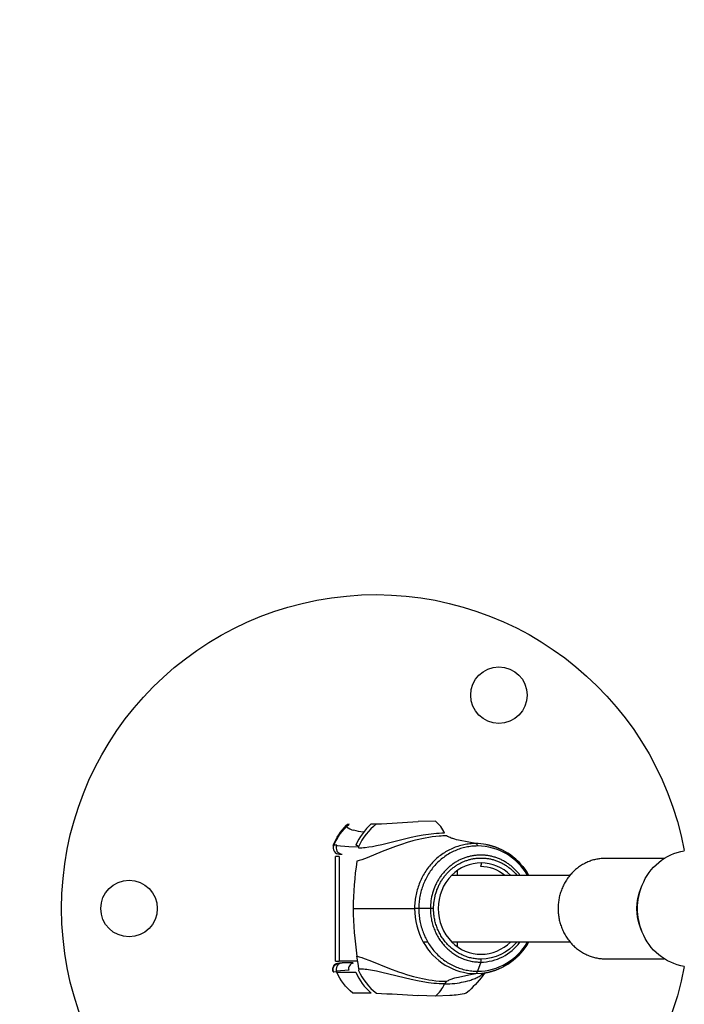
# Model space of a CAD drawing. Units: millimetres. Extents: x -4245 to 2903, y -2593 to 3954.
# Drawn here: x -1539 to -1381, y 121 to 356 of the extents above; entities that cross this region are included whole.
import ezdxf

# ---------------------------------------------------------------- set-up
doc = ezdxf.new("R2010")
doc.units = ezdxf.units.MM
doc.layers.add('QITELE_ОБЪЕКТ', color=7, linetype='Continuous')
doc.layers.add('QITELE_РАЗМЕР_ЗОНА', color=7, linetype='Continuous')
doc.styles.add('style1', font='arial.ttf', dxfattribs={"width": 0.8})
doc.dimstyles.new('1-50', dxfattribs={"dimtxt": 300, "dimasz": 200, "dimexe": 100, "dimexo": 0, "dimgap": 100, "dimtad": 1, "dimtxsty": 'style1', "dimcen": 200, "dimclrd": 7, "dimclre": 7, "dimclrt": 7, "dimadec": 1, "dimazin": 2, "dimtfac": 1, "dimtmove": 0, "dimatfit": 2, "dimfxl": 1, "dimlwd": 25, "dimlwe": 18, "dimarcsym": 0})

# ---------------------------------------------------------------- blocks, each defined once
blk = doc.blocks.new('*D29')
at = {"layer": 'Defpoints', "color": 0, "transparency": 16777216}
for p in [(2902.67, 3503.7), (2902.67, 174.21), (-3029.43, 143.51)]:
    blk.add_point(p, dxfattribs=at)
at = {"layer": 'QITELE_РАЗМЕР_ЗОНА', "color": 7, "lineweight": 18, "transparency": 16777216}
for p, q in [((-3029.43, 143.51), (-3029.43, 3603.7)), ((2902.67, 174.21), (2902.67, 3603.7))]:
    blk.add_line(p, q, dxfattribs=at)
at = {"layer": 'QITELE_РАЗМЕР_ЗОНА', "color": 7, "lineweight": 25, "transparency": 16777216}
blk.add_line((-2829.43, 3503.7), (2702.67, 3503.7), dxfattribs=at)
at = {"layer": 'QITELE_РАЗМЕР_ЗОНА', "color": 7, "transparency": 16777216}
for points in [[(-2829.43, 3537.03), (-2829.43, 3470.36), (-3029.43, 3503.7)], [(2702.67, 3537.03), (2702.67, 3470.36), (2902.67, 3503.7)]]:
    blk.add_solid(points, dxfattribs=at)
at = {"layer": 'QITELE_РАЗМЕР_ЗОНА', "color": 7, "transparency": 16777216, "insert": (-63.38, 3756.97), "char_height": 300, "attachment_point": 5, "style": 'style1'}
blk.add_mtext('5932', dxfattribs=at)
blk = doc.blocks.new('*D30')
at = {"layer": 'Defpoints', "color": 0, "transparency": 16777216}
for p in [(-731.84, 2880.69), (-3795.78, -2593.29), (-732.36, -2593.29)]:
    blk.add_point(p, dxfattribs=at)
at = {"layer": 'QITELE_РАЗМЕР_ЗОНА', "color": 7, "lineweight": 18, "transparency": 16777216}
for p, q in [((-731.84, 2880.69), (-3895.78, 2880.69)), ((-732.36, -2593.29), (-3895.78, -2593.29))]:
    blk.add_line(p, q, dxfattribs=at)
at = {"layer": 'QITELE_РАЗМЕР_ЗОНА', "color": 7, "lineweight": 25, "transparency": 16777216}
blk.add_line((-3795.78, 2680.69), (-3795.78, -2393.29), dxfattribs=at)
at = {"layer": 'QITELE_РАЗМЕР_ЗОНА', "color": 7, "transparency": 16777216}
for points in [[(-3829.12, 2680.69), (-3762.45, 2680.69), (-3795.78, 2880.69)], [(-3829.12, -2393.29), (-3762.45, -2393.29), (-3795.78, -2593.29)]]:
    blk.add_solid(points, dxfattribs=at)
at = {"layer": 'QITELE_РАЗМЕР_ЗОНА', "color": 7, "transparency": 16777216, "insert": (-4048.34, 143.7), "char_height": 300, "attachment_point": 5, "rotation": 90, "style": 'style1'}
blk.add_mtext('5474', dxfattribs=at)
blk = doc.blocks.new('UFO-658')
at = {"layer": 'QITELE_ОБЪЕКТ'}
for p, q in [((-1455.49, 163.73), (-1454.24, 163.72)), ((-1440.15, 164.4), (-1444.31, 164.3)), ((-1464.56, 158.61), (-1464.42, 158.65)), ((-1464.46, 158.56), (-1464.56, 158.61)), ((-1463.7, 158.68), (-1464.42, 158.65)), ((-1460.84, 158.25), (-1463.78, 158.47)), ((-1458.5, 158.15), (-1460.84, 158.25)), ((-1459.18, 158.68), (-1459.06, 158.69)), ((-1458.47, 157.94), (-1458.55, 158.29)), ((-1464, 130.95), (-1464, 155.95)), ((-1463.1, 155.95), (-1464, 155.95)), ((-1463.1, 155.95), (-1463.1, 130.95)), ((-1463.08, 156.51), (-1462.44, 156.51)), ((-1385.49, 155.51), (-1399.58, 155.51)), ((-1385.49, 155.51), (-1385.49, 155.51)), ((-1436.22, 151.51), (-1417.98, 151.51)), ((-1434.91, 151.51), (-1434.91, 152.61)), ((-1417.98, 151.51), (-1417.92, 151.51)), ((-1417.92, 151.51), (-1407.98, 151.51)), ((-1391.09, 148.32), (-1390.76, 149.13)), ((-1391.09, 148.32), (-1390.93, 148.71)), ((-1459.8, 143.51), (-1445.13, 143.51)), ((-1444.13, 143.51), (-1445.13, 143.51)), ((-1441.36, 143.51), (-1444.13, 143.51)), ((-1440.59, 143.51), (-1441.36, 143.51)), ((-1390.93, 138.3), (-1391.09, 138.69)), ((-1390.76, 137.88), (-1391.09, 138.69)), ((-1443.05, 135.51), (-1443.05, 135.5)), ((-1441.97, 135.51), (-1443.05, 135.51)), ((-1422.25, 135.51), (-1436.22, 135.51)), ((-1434.91, 134.41), (-1434.91, 135.51)), ((-1417.98, 135.51), (-1422.25, 135.51)), ((-1422.25, 135.51), (-1422.25, 135.51)), ((-1417.92, 135.51), (-1417.98, 135.51)), ((-1407.98, 135.51), (-1417.92, 135.51)), ((-1458.52, 129.88), (-1458.89, 132.17)), ((-1464, 130.95), (-1463.1, 130.95)), ((-1458.7, 130.95), (-1463.1, 130.95)), ((-1463.08, 130.51), (-1462.44, 130.51)), ((-1459.79, 130.51), (-1462.44, 130.51)), ((-1458.47, 129.07), (-1458.52, 129.88)), ((-1429.33, 130.71), (-1430.08, 128.55)), ((-1399.58, 131.51), (-1385.49, 131.51)), ((-1464.46, 128.45), (-1464.56, 128.4)), ((-1464.56, 128.4), (-1464.42, 128.36)), ((-1463.7, 128.33), (-1464.42, 128.36)), ((-1460.84, 128.76), (-1463.78, 128.54)), ((-1463.7, 128.33), (-1460.58, 128.33)), ((-1460.58, 128.33), (-1459.18, 128.33)), ((-1458.47, 129.07), (-1458.55, 128.72)), ((-1430.52, 127.96), (-1429.02, 128.05)), ((-1429.02, 128.04), (-1429.28, 127.54)), ((-1429.02, 128.05), (-1429.01, 128.05)), ((-1429.01, 128.05), (-1428.53, 128.11)), ((-1428.53, 128.11), (-1428.44, 128.12)), ((-1428.44, 128.12), (-1428.09, 128.18)), ((-1437.5, 126.13), (-1437.97, 125.51)), ((-1456.79, 123.28), (-1459.91, 123.28)), ((-1455.49, 123.28), (-1456.79, 123.28)), ((-1440.15, 122.61), (-1444.31, 122.71)), ((-1436.67, 122.71), (-1440.15, 122.61)), ((-1432.13, 123.89), (-1432.83, 123.29)), ((-1431.96, 124.05), (-1432.13, 123.89))]:
    blk.add_line(p, q, dxfattribs=at)
for points in [[(-1437.5, 160.89), (-1438.38, 160.87), (-1438.81, 160.85), (-1439.23, 160.82), (-1440.06, 160.75), (-1440.89, 160.65), (-1441.73, 160.52), (-1442.57, 160.37), (-1443.38, 160.2), (-1444.15, 160.03), (-1444.88, 159.85), (-1445.57, 159.67), (-1446.91, 159.28), (-1448.26, 158.84), (-1449.67, 158.35), (-1452.85, 157.11), (-1456.47, 155.65), (-1457.12, 155.41), (-1457.75, 155.19), (-1458.35, 155), (-1458.63, 154.91), (-1458.89, 154.84)], [(-1437.97, 161.5), (-1438.61, 161.49), (-1439.25, 161.46), (-1439.89, 161.41), (-1440.54, 161.36), (-1441.19, 161.29), (-1441.84, 161.21), (-1443.11, 161.03), (-1444.43, 160.79), (-1445.94, 160.48), (-1452.97, 158.75), (-1454.2, 158.48), (-1455.2, 158.29), (-1456.09, 158.15), (-1456.94, 158.04), (-1457.34, 158), (-1457.73, 157.97), (-1458.11, 157.95), (-1458.47, 157.94)], [(-1430.52, 159.05), (-1432.14, 159.35), (-1434.65, 159.86), (-1435.09, 159.97), (-1435.53, 160.08), (-1435.74, 160.15), (-1435.96, 160.22), (-1436.18, 160.29), (-1436.4, 160.37), (-1436.62, 160.46), (-1436.83, 160.55), (-1437.05, 160.65), (-1437.27, 160.76), (-1437.5, 160.89)], [(-1430.52, 159.05), (-1430.88, 159.04), (-1431.24, 159.03), (-1431.59, 159.01), (-1431.95, 158.97), (-1432.31, 158.93), (-1432.66, 158.88), (-1433.01, 158.82), (-1433.37, 158.75), (-1433.72, 158.67), (-1434.07, 158.59), (-1434.41, 158.49), (-1434.76, 158.38), (-1435.1, 158.27), (-1435.44, 158.15), (-1435.77, 158.02), (-1436.1, 157.87), (-1436.43, 157.72), (-1436.76, 157.57), (-1437.08, 157.4), (-1437.4, 157.22), (-1437.71, 157.04), (-1438.02, 156.85), (-1438.33, 156.65), (-1438.63, 156.44), (-1438.93, 156.23), (-1439.22, 156), (-1439.5, 155.77), (-1439.78, 155.53), (-1440.06, 155.29), (-1440.33, 155.04), (-1440.59, 154.78), (-1440.85, 154.51), (-1441.1, 154.23), (-1441.34, 153.95), (-1441.58, 153.67), (-1441.81, 153.37), (-1442.04, 153.08), (-1442.25, 152.77), (-1442.46, 152.46), (-1442.67, 152.14), (-1442.86, 151.82), (-1443.05, 151.5), (-1443.23, 151.17), (-1443.4, 150.83), (-1443.57, 150.49), (-1443.73, 150.15), (-1443.88, 149.8), (-1444.02, 149.45), (-1444.15, 149.1), (-1444.27, 148.74), (-1444.39, 148.38), (-1444.5, 148.02), (-1444.6, 147.65), (-1444.69, 147.28), (-1444.77, 146.91), (-1444.84, 146.54), (-1444.91, 146.16), (-1444.97, 145.79), (-1445.02, 145.41), (-1445.06, 145.03), (-1445.09, 144.65), (-1445.11, 144.27), (-1445.12, 143.89), (-1445.13, 143.51)], [(-1430.08, 158.47), (-1430.42, 158.46), (-1430.77, 158.45), (-1431.11, 158.43), (-1431.46, 158.39), (-1431.8, 158.35), (-1432.14, 158.3), (-1432.48, 158.25), (-1432.82, 158.18), (-1433.16, 158.11), (-1433.5, 158.02), (-1433.83, 157.93), (-1434.16, 157.83), (-1434.49, 157.72), (-1434.82, 157.6), (-1435.14, 157.47), (-1435.46, 157.34), (-1435.78, 157.19), (-1436.09, 157.04), (-1436.41, 156.88), (-1436.71, 156.71), (-1437.02, 156.54), (-1437.31, 156.35), (-1437.61, 156.16), (-1437.9, 155.96), (-1438.18, 155.75), (-1438.47, 155.54), (-1438.74, 155.32), (-1439.01, 155.09), (-1439.28, 154.85), (-1439.54, 154.61), (-1439.79, 154.35), (-1440.04, 154.1), (-1440.28, 153.83), (-1440.51, 153.56), (-1440.74, 153.29), (-1440.96, 153), (-1441.18, 152.72), (-1441.39, 152.42), (-1441.59, 152.13), (-1441.78, 151.82), (-1441.97, 151.51), (-1442.15, 151.2), (-1442.32, 150.88), (-1442.48, 150.56), (-1442.64, 150.24), (-1442.79, 149.91), (-1442.93, 149.57), (-1443.07, 149.24), (-1443.19, 148.89), (-1443.31, 148.55), (-1443.42, 148.2), (-1443.53, 147.85), (-1443.62, 147.5), (-1443.71, 147.14), (-1443.79, 146.79), (-1443.86, 146.43), (-1443.92, 146.07), (-1443.98, 145.7), (-1444.02, 145.34), (-1444.06, 144.97), (-1444.09, 144.61), (-1444.11, 144.24), (-1444.12, 143.87), (-1444.13, 143.51)], [(-1419.96, 151.51), (-1420.16, 151.78), (-1420.38, 152.04), (-1420.6, 152.3), (-1420.83, 152.55), (-1420.99, 152.72), (-1421.15, 152.88), (-1421.32, 153.04), (-1421.48, 153.19), (-1421.65, 153.34), (-1421.82, 153.49), (-1422, 153.64), (-1422.17, 153.78), (-1422.35, 153.92), (-1422.53, 154.05), (-1422.72, 154.18), (-1422.9, 154.31), (-1423.09, 154.43), (-1423.28, 154.55), (-1423.48, 154.67), (-1423.67, 154.78), (-1423.87, 154.89), (-1424.06, 155), (-1424.26, 155.1), (-1424.46, 155.2), (-1424.67, 155.29), (-1424.87, 155.38), (-1425.08, 155.47), (-1425.29, 155.55), (-1425.49, 155.63), (-1425.7, 155.7), (-1425.92, 155.77), (-1426.13, 155.83), (-1426.34, 155.9), (-1426.56, 155.95), (-1426.77, 156), (-1426.99, 156.05), (-1427.21, 156.1), (-1427.42, 156.14), (-1427.64, 156.17), (-1427.86, 156.2), (-1428.08, 156.23), (-1428.3, 156.25), (-1428.52, 156.27), (-1428.74, 156.28), (-1428.97, 156.29), (-1429.19, 156.29), (-1429.41, 156.29), (-1429.63, 156.29), (-1429.85, 156.28), (-1430.07, 156.27), (-1430.29, 156.25), (-1430.51, 156.23), (-1430.73, 156.21), (-1430.95, 156.18), (-1431.17, 156.14), (-1431.39, 156.11), (-1431.61, 156.06), (-1431.82, 156.02), (-1432.04, 155.97), (-1432.26, 155.91), (-1432.47, 155.85), (-1432.68, 155.79), (-1432.89, 155.72), (-1433.11, 155.65), (-1433.31, 155.58), (-1433.52, 155.5), (-1433.73, 155.41), (-1433.93, 155.32), (-1434.14, 155.23), (-1434.34, 155.14), (-1434.54, 155.04), (-1434.74, 154.93), (-1434.94, 154.82), (-1435.13, 154.71), (-1435.32, 154.6), (-1435.51, 154.48), (-1435.7, 154.35), (-1435.89, 154.23), (-1436.07, 154.1), (-1436.25, 153.96), (-1436.43, 153.82), (-1436.61, 153.68), (-1436.79, 153.54), (-1436.96, 153.39), (-1437.13, 153.24), (-1437.3, 153.09), (-1437.46, 152.93), (-1437.62, 152.77), (-1437.78, 152.6), (-1437.94, 152.44), (-1438.09, 152.27), (-1438.24, 152.09), (-1438.39, 151.92), (-1438.53, 151.74), (-1438.67, 151.56), (-1438.81, 151.38), (-1438.95, 151.19), (-1439.08, 151), (-1439.21, 150.81), (-1439.33, 150.61), (-1439.45, 150.42), (-1439.57, 150.22), (-1439.68, 150.01), (-1439.79, 149.81), (-1439.9, 149.6), (-1440, 149.4), (-1440.1, 149.19), (-1440.2, 148.97), (-1440.29, 148.76), (-1440.38, 148.54), (-1440.55, 148.11), (-1440.7, 147.67), (-1440.83, 147.22), (-1440.96, 146.76), (-1441.06, 146.31), (-1441.15, 145.85), (-1441.22, 145.38), (-1441.28, 144.92), (-1441.32, 144.45), (-1441.34, 144.21), (-1441.35, 143.98), (-1441.35, 143.74), (-1441.36, 143.51)], [(-1440.59, 143.51), (-1440.58, 143.93), (-1440.56, 144.35), (-1440.53, 144.78), (-1440.48, 145.21), (-1440.41, 145.64), (-1440.33, 146.08), (-1440.24, 146.51), (-1440.18, 146.72), (-1440.12, 146.94), (-1440.06, 147.15), (-1440, 147.37), (-1439.93, 147.58), (-1439.85, 147.79), (-1439.78, 148), (-1439.69, 148.21), (-1439.61, 148.42), (-1439.52, 148.63), (-1439.43, 148.83), (-1439.33, 149.04), (-1439.23, 149.24), (-1439.13, 149.44), (-1439.02, 149.64), (-1438.91, 149.83), (-1438.8, 150.03), (-1438.68, 150.22), (-1438.56, 150.41), (-1438.43, 150.6), (-1438.3, 150.78), (-1438.17, 150.96), (-1438.04, 151.14), (-1437.9, 151.32), (-1437.76, 151.49), (-1437.62, 151.66), (-1437.47, 151.83), (-1437.32, 151.99), (-1437.17, 152.15), (-1437.02, 152.31), (-1436.86, 152.46), (-1436.7, 152.61), (-1436.54, 152.76), (-1436.38, 152.9), (-1436.22, 153.04), (-1436.05, 153.17), (-1435.88, 153.3), (-1435.71, 153.43), (-1435.54, 153.56), (-1435.37, 153.68), (-1435.19, 153.79), (-1435.02, 153.91), (-1434.84, 154.02), (-1434.66, 154.12), (-1434.48, 154.22), (-1434.31, 154.32), (-1434.12, 154.41), (-1433.94, 154.5), (-1433.76, 154.59), (-1433.58, 154.67), (-1433.4, 154.75), (-1433.21, 154.83), (-1433.02, 154.9), (-1432.83, 154.97), (-1432.64, 155.03), (-1432.45, 155.1), (-1432.25, 155.16), (-1432.06, 155.21), (-1431.86, 155.26), (-1431.66, 155.31), (-1431.45, 155.36), (-1431.25, 155.4), (-1431.04, 155.44), (-1430.84, 155.47), (-1430.63, 155.5), (-1430.42, 155.53), (-1430.21, 155.55), (-1430, 155.56), (-1429.79, 155.58), (-1429.58, 155.59), (-1429.36, 155.59), (-1429.15, 155.59), (-1428.94, 155.59), (-1428.72, 155.58), (-1428.51, 155.57), (-1428.3, 155.55), (-1428.08, 155.53), (-1427.87, 155.5), (-1427.66, 155.47), (-1427.44, 155.44), (-1427.23, 155.4), (-1427.02, 155.36), (-1426.81, 155.31), (-1426.6, 155.26), (-1426.39, 155.21), (-1426.18, 155.15), (-1425.97, 155.08), (-1425.77, 155.02), (-1425.57, 154.94), (-1425.36, 154.87), (-1425.16, 154.79), (-1424.96, 154.71), (-1424.77, 154.62), (-1424.57, 154.53), (-1424.38, 154.43), (-1424.19, 154.33), (-1424, 154.23), (-1423.82, 154.13), (-1423.63, 154.02), (-1423.45, 153.91), (-1423.27, 153.79), (-1423.1, 153.67), (-1422.92, 153.55), (-1422.75, 153.43), (-1422.58, 153.3), (-1422.42, 153.17), (-1422.26, 153.04), (-1422.1, 152.91), (-1421.94, 152.77), (-1421.79, 152.63), (-1421.64, 152.49), (-1421.49, 152.34), (-1421.34, 152.2), (-1421.2, 152.05), (-1420.96, 151.78), (-1420.72, 151.51)], [(-1399.58, 155.51), (-1399.83, 155.5), (-1400.08, 155.49), (-1400.34, 155.48), (-1400.59, 155.46), (-1400.85, 155.43), (-1401.11, 155.39), (-1401.37, 155.35), (-1401.63, 155.31), (-1401.89, 155.25), (-1402.15, 155.19), (-1402.42, 155.12), (-1402.68, 155.04), (-1402.94, 154.96), (-1403.21, 154.87), (-1403.47, 154.77), (-1403.73, 154.66), (-1403.99, 154.55), (-1404.25, 154.43), (-1404.5, 154.3), (-1404.76, 154.16), (-1405.01, 154.02), (-1405.26, 153.87), (-1405.51, 153.71), (-1405.75, 153.55), (-1405.99, 153.38), (-1406.22, 153.2), (-1406.46, 153.01), (-1406.69, 152.82), (-1406.91, 152.62), (-1407.13, 152.42), (-1407.34, 152.21), (-1407.55, 151.99), (-1407.76, 151.77), (-1407.95, 151.54), (-1408.15, 151.31), (-1408.33, 151.07), (-1408.51, 150.83), (-1408.69, 150.58), (-1408.86, 150.33), (-1409.02, 150.07), (-1409.17, 149.81), (-1409.32, 149.55), (-1409.46, 149.29), (-1409.59, 149.02), (-1409.72, 148.75), (-1409.84, 148.47), (-1409.96, 148.2), (-1410.06, 147.92), (-1410.16, 147.65), (-1410.25, 147.37), (-1410.34, 147.09), (-1410.42, 146.81), (-1410.49, 146.53), (-1410.56, 146.25), (-1410.61, 145.97), (-1410.67, 145.69), (-1410.71, 145.41), (-1410.75, 145.13), (-1410.78, 144.86), (-1410.81, 144.58), (-1410.83, 144.31), (-1410.84, 144.04), (-1410.85, 143.77), (-1410.85, 143.51), (-1410.85, 143.24), (-1410.84, 142.97), (-1410.83, 142.7), (-1410.81, 142.43), (-1410.78, 142.15), (-1410.75, 141.88), (-1410.71, 141.6), (-1410.67, 141.32), (-1410.61, 141.04), (-1410.56, 140.76), (-1410.49, 140.48), (-1410.42, 140.2), (-1410.34, 139.92), (-1410.25, 139.64), (-1410.16, 139.37), (-1410.06, 139.09), (-1409.96, 138.81), (-1409.84, 138.54), (-1409.72, 138.26), (-1409.59, 137.99), (-1409.46, 137.73), (-1409.32, 137.46), (-1409.17, 137.2), (-1409.02, 136.94), (-1408.86, 136.68), (-1408.69, 136.43), (-1408.51, 136.18), (-1408.33, 135.94), (-1408.15, 135.7), (-1407.95, 135.47), (-1407.76, 135.24), (-1407.55, 135.02), (-1407.34, 134.8), (-1407.13, 134.59), (-1406.91, 134.39), (-1406.69, 134.19), (-1406.46, 134), (-1406.22, 133.81), (-1405.99, 133.63), (-1405.75, 133.46), (-1405.51, 133.3), (-1405.26, 133.14), (-1405.01, 132.99), (-1404.76, 132.85), (-1404.5, 132.71), (-1404.25, 132.58), (-1403.99, 132.46), (-1403.73, 132.35), (-1403.47, 132.24), (-1403.21, 132.14), (-1402.94, 132.05), (-1402.68, 131.97), (-1402.42, 131.89), (-1402.15, 131.82), (-1401.89, 131.76), (-1401.63, 131.71), (-1401.37, 131.66), (-1401.11, 131.62), (-1400.85, 131.58), (-1400.59, 131.55), (-1400.34, 131.53), (-1400.08, 131.52), (-1399.83, 131.51), (-1399.58, 131.51)], [(-1444.13, 143.51), (-1444.12, 143.14), (-1444.11, 142.77), (-1444.09, 142.4), (-1444.06, 142.04), (-1444.02, 141.67), (-1443.98, 141.31), (-1443.92, 140.95), (-1443.86, 140.58), (-1443.79, 140.22), (-1443.71, 139.87), (-1443.62, 139.51), (-1443.53, 139.16), (-1443.42, 138.81), (-1443.31, 138.46), (-1443.19, 138.12), (-1443.07, 137.78), (-1442.93, 137.44), (-1442.79, 137.1), (-1442.64, 136.77), (-1442.48, 136.45), (-1442.32, 136.13), (-1442.15, 135.81), (-1441.97, 135.5), (-1441.78, 135.19), (-1441.59, 134.88), (-1441.39, 134.59), (-1441.18, 134.29), (-1440.96, 134.01), (-1440.74, 133.72), (-1440.51, 133.45), (-1440.28, 133.18), (-1440.04, 132.91), (-1439.79, 132.66), (-1439.54, 132.41), (-1439.28, 132.16), (-1439.01, 131.93), (-1438.74, 131.7), (-1438.47, 131.47), (-1438.19, 131.26), (-1437.9, 131.05), (-1437.61, 130.85), (-1437.32, 130.66), (-1437.02, 130.47), (-1436.71, 130.3), (-1436.41, 130.13), (-1436.1, 129.97), (-1435.78, 129.82), (-1435.46, 129.67), (-1435.14, 129.54), (-1434.82, 129.41), (-1434.49, 129.29), (-1434.16, 129.18), (-1433.83, 129.08), (-1433.5, 128.99), (-1433.16, 128.91), (-1432.82, 128.83), (-1432.48, 128.76), (-1432.14, 128.71), (-1431.8, 128.66), (-1431.46, 128.62), (-1431.11, 128.59), (-1430.77, 128.56), (-1430.42, 128.55), (-1430.08, 128.55)], [(-1441.36, 143.51), (-1441.35, 143.19), (-1441.34, 142.88), (-1441.32, 142.56), (-1441.3, 142.25), (-1441.26, 141.94), (-1441.22, 141.63), (-1441.18, 141.32), (-1441.12, 141.01), (-1441.06, 140.7), (-1440.99, 140.4), (-1440.92, 140.09), (-1440.84, 139.79), (-1440.75, 139.49), (-1440.65, 139.2), (-1440.55, 138.9), (-1440.44, 138.61), (-1440.32, 138.32), (-1440.2, 138.04), (-1440.07, 137.75), (-1439.94, 137.48), (-1439.79, 137.2), (-1439.64, 136.93), (-1439.49, 136.66), (-1439.33, 136.4), (-1439.16, 136.14), (-1438.99, 135.89), (-1438.81, 135.64), (-1438.63, 135.39), (-1438.44, 135.15), (-1438.24, 134.91), (-1438.04, 134.68), (-1437.83, 134.46), (-1437.62, 134.24), (-1437.41, 134.03), (-1437.19, 133.82), (-1436.96, 133.62), (-1436.73, 133.42), (-1436.5, 133.23), (-1436.26, 133.05), (-1436.01, 132.87), (-1435.77, 132.7), (-1435.51, 132.53), (-1435.26, 132.38), (-1435, 132.22), (-1434.74, 132.08), (-1434.47, 131.94), (-1434.21, 131.81), (-1433.93, 131.69), (-1433.66, 131.57), (-1433.38, 131.46), (-1433.11, 131.36), (-1432.82, 131.26), (-1432.54, 131.18), (-1432.26, 131.1), (-1431.97, 131.02), (-1431.68, 130.96), (-1431.39, 130.9), (-1431.1, 130.85), (-1430.81, 130.81), (-1430.51, 130.77), (-1430.22, 130.75), (-1429.92, 130.73), (-1429.63, 130.72), (-1429.33, 130.71)], [(-1429.23, 131.42), (-1429.51, 131.42), (-1429.78, 131.43), (-1430.05, 131.45), (-1430.33, 131.48), (-1430.6, 131.51), (-1430.88, 131.55), (-1431.15, 131.59), (-1431.43, 131.65), (-1431.7, 131.71), (-1431.98, 131.78), (-1432.25, 131.85), (-1432.52, 131.94), (-1432.79, 132.03), (-1433.05, 132.12), (-1433.32, 132.23), (-1433.58, 132.34), (-1433.84, 132.46), (-1434.1, 132.58), (-1434.35, 132.72), (-1434.6, 132.85), (-1434.85, 133), (-1435.09, 133.15), (-1435.33, 133.31), (-1435.56, 133.47), (-1435.79, 133.64), (-1436.02, 133.81), (-1436.24, 133.99), (-1436.45, 134.18), (-1436.66, 134.37), (-1436.87, 134.56), (-1437.07, 134.76), (-1437.26, 134.96), (-1437.45, 135.17), (-1437.64, 135.38), (-1437.82, 135.6), (-1438, 135.82), (-1438.17, 136.05), (-1438.34, 136.29), (-1438.51, 136.53), (-1438.67, 136.77), (-1438.82, 137.02), (-1438.97, 137.28), (-1439.11, 137.53), (-1439.24, 137.8), (-1439.37, 138.06), (-1439.5, 138.33), (-1439.62, 138.6), (-1439.73, 138.88), (-1439.83, 139.16), (-1439.93, 139.44), (-1440.02, 139.73), (-1440.11, 140.01), (-1440.18, 140.3), (-1440.26, 140.59), (-1440.32, 140.88), (-1440.38, 141.17), (-1440.43, 141.46), (-1440.47, 141.76), (-1440.51, 142.05), (-1440.54, 142.34), (-1440.56, 142.63), (-1440.58, 142.92), (-1440.59, 143.22), (-1440.59, 143.51)], [(-1458.89, 132.17), (-1458.63, 132.1), (-1458.35, 132.02), (-1457.76, 131.83), (-1457.14, 131.61), (-1455.84, 131.12), (-1451.1, 129.21), (-1448.93, 128.4), (-1448.21, 128.15), (-1446.8, 127.7), (-1445.4, 127.3), (-1444.69, 127.11), (-1443.96, 126.94), (-1443.22, 126.77), (-1442.47, 126.62), (-1441.69, 126.48), (-1440.9, 126.37), (-1440.09, 126.27), (-1439.25, 126.19), (-1438.39, 126.14), (-1437.95, 126.13), (-1437.5, 126.13)], [(-1437.97, 125.51), (-1438.61, 125.53), (-1439.24, 125.55), (-1439.89, 125.6), (-1440.53, 125.65), (-1441.83, 125.8), (-1443.12, 125.99), (-1444.45, 126.22), (-1445.96, 126.54), (-1452.95, 128.25), (-1454.19, 128.53), (-1455.2, 128.72), (-1456.1, 128.86), (-1456.53, 128.92), (-1456.95, 128.97), (-1457.35, 129.01), (-1457.74, 129.04), (-1458.11, 129.06), (-1458.47, 129.07)], [(-1437.97, 125.51), (-1437.34, 125.53), (-1436.73, 125.55), (-1436.12, 125.6), (-1435.54, 125.65), (-1434.98, 125.72), (-1434.44, 125.8), (-1433.92, 125.89), (-1433.43, 125.99), (-1432.94, 126.1), (-1432.45, 126.22), (-1431.96, 126.36), (-1431.7, 126.44), (-1431.45, 126.53), (-1431.19, 126.62), (-1430.93, 126.72), (-1430.67, 126.83), (-1430.42, 126.94), (-1430.17, 127.05), (-1429.93, 127.17), (-1429.71, 127.29), (-1429.49, 127.41), (-1429.29, 127.53), (-1429.11, 127.65), (-1428.94, 127.77), (-1428.87, 127.83), (-1428.8, 127.88), (-1428.73, 127.93), (-1428.67, 127.99), (-1428.61, 128.04), (-1428.53, 128.11)], [(-1437.5, 126.13), (-1437.27, 126.25), (-1437.05, 126.36), (-1436.83, 126.46), (-1436.62, 126.56), (-1436.4, 126.64), (-1436.18, 126.72), (-1435.96, 126.8), (-1435.74, 126.86), (-1435.53, 126.93), (-1435.09, 127.04), (-1434.65, 127.15), (-1432.14, 127.66), (-1430.52, 127.96)]]:
    blk.add_lwpolyline(points, dxfattribs=at)
for centre in [(-1424.98, 194.51), (-1424.98, 194.51), (-1513.32, 143.51), (-1513.32, 143.51)]:
    blk.add_circle(centre, 6.75, dxfattribs=at)
at = {"layer": 'QITELE_ОБЪЕКТ', "extrusion": (0, 0, -1)}
for centre, radius, start, end in [((1454.43, 143.51), 75, 190.6317, 169.3683), ((1454.43, 143.51), 75, 190.6317, 169.3683), ((1449.63, 152.19), 16.26, 23.2684, 43.5921), ((1450.76, 152.5), 14.99, 24.2255, 48.0076), ((1455.64, 175.78), 14.14, 276.9918, 286.49), ((1459.07, 158.14), 0.543, 91.1196, 163.9494), ((1430.87, 158.32), 0.803, 115.5212, 169.7823), ((1430.75, 144.42), 14.66, 100.4809, 151.0882), ((1378.38, 144.24), 13.31, 21.55, 79.9093), ((1431.25, 154.36), 2.02, 178.1824, 202.0086), ((1429.41, 144.48), 9.13, 90.1871, 129.6767), ((1379.34, 143.51), 12.71, 337.7143, 22.2857), ((1377.05, 143.51), 14.83, 337.7143, 22.2857), ((1378.38, 142.77), 13.31, 280.0911, 338.45), ((1429.31, 142.49), 11.07, 219.1122, 269.6097), ((1430.75, 142.59), 14.66, 208.9109, 259.5191), ((1463.16, 128.99), 1.52, 337.2634, 92.9592), ((1463.07, 129.01), 1.5, 334.633, 89.4562), ((1450.41, 134.37), 14.6, 310.6051, 335.5794), ((1446.4, 140.05), 21.56, 213.6015, 228.5465), ((1467.67, -194.5), 318.07, 92.4199, 94.2109), ((1437.66, 142.44), 19.75, 255.8425, 267.1144)]:
    blk.add_arc(centre, radius, start, end, dxfattribs=at)
at = {"layer": 'QITELE_ОБЪЕКТ'}
for centre, radius, start, end in [((-1460.67, 162.43), 1.22, 95.3855, 127.1177), ((-1458.61, 166.5), 4.41, 231.0992, 256.3313), ((-1445.96, 152.88), 14.43, 131.278, 156.3078), ((-1444.77, 151.78), 15.24, 128.415, 154.7062), ((-1467.66, 481.45), 318.01, 272.4198, 274.2111), ((-1444.51, 158.85), 7.06, 22.0986, 51.8524), ((-1463.07, 158.01), 1.5, 154.6345, 269.4466), ((-1462.36, 158), 1.5, 153.1584, 267.0381), ((-1430.53, 145.17), 13.88, 79.8818, 89.9775), ((-1430.19, 144.64), 13.83, 29.779, 89.525), ((-1430.73, 144.56), 14.52, 28.5927, 79.506), ((-1379.46, 142.78), 80.35, 171.3701, 179.485), ((-1429.19, 144.5), 9.93, 90.2703, 135.1128), ((-1429.28, 144.49), 9.93, 44.9015, 89.7168), ((-1428.23, 143.56), 11.27, 135.1658, 180.2911), ((-1379.32, 144.24), 80.48, 180.5225, 188.6234), ((-1428.77, 143.49), 16.36, 179.9318, 209.2043), ((-1428.23, 143.45), 11.27, 179.7095, 224.8351), ((-1430.38, 142.37), 14.41, 208.4651, 269.4328), ((-1429.19, 142.51), 9.93, 224.8881, 269.7292), ((-1430.19, 142.37), 13.83, 270.475, 330.221), ((-1429.43, 142.47), 11.76, 270.4854, 323.6652), ((-1429.28, 142.52), 9.93, 270.2832, 315.0966), ((-1430.73, 142.45), 14.52, 280.494, 331.406), ((-1429.66, 143), 10.54, 314.6789, 314.6834), ((-1462.36, 129.01), 1.5, 92.9554, 206.8477), ((-1459.47, 129.12), 1.42, 102.8814, 194.6646), ((-1431.52, 131.38), 2.29, 342.9649, 0.9073), ((-1446.28, 133.9), 14.05, 203.341, 229.0732), ((-1444.77, 135.23), 15.24, 205.2937, 231.5852), ((-1430.87, 128.69), 0.803, 295.5212, 349.7823), ((-1444.51, 128.17), 7.06, 308.1476, 337.9014)]:
    blk.add_arc(centre, radius, start, end, dxfattribs=at)

msp = doc.modelspace()

# ---------------------------------------------------------------- block references
msp.add_blockref('UFO-658', (0, 0))

# ---------------------------------------------------------------- dimensions: what is measured, and where the dimension line sits
at = {"layer": 'QITELE_РАЗМЕР_ЗОНА'}
dim = msp.add_linear_dim(base=(2902.67, 3503.7), p1=(-3029.43, 143.51), p2=(2902.67, 174.21), dimstyle='1-50', override={"dimdec": 0}, dxfattribs=at)
dim.commit()
dim.dimension.update_dxf_attribs({"geometry": '*D29', "text_midpoint": (-63.38, 3756.97)})
dim = msp.add_linear_dim(base=(-3795.78, -2593.29), p1=(-731.84, 2880.69), p2=(-732.36, -2593.29), angle=90, dimstyle='1-50', override={"dimdec": 0}, dxfattribs=at)
dim.commit()
dim.dimension.update_dxf_attribs({"geometry": '*D30', "text_midpoint": (-4048.34, 143.7)})

doc.saveas('drawing.dxf')
